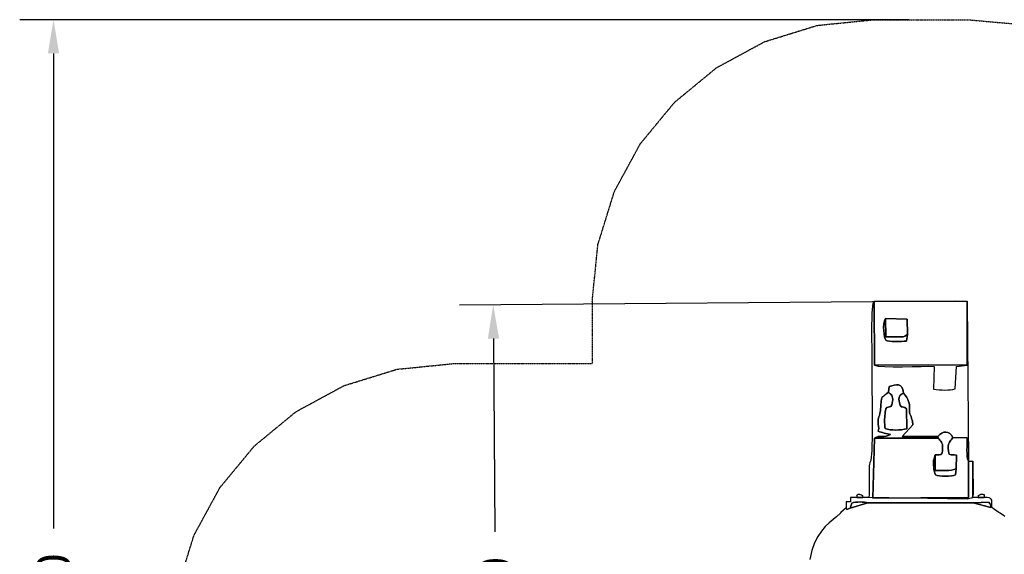
# Model space of a CAD drawing. Extents: x -218 to 8872, y -4594 to 2379.
# Drawn here: x -218 to 5023, y -469 to 2379 of the extents above; entities that cross this region are included whole.
import ezdxf

# ---------------------------------------------------------------- set-up
doc = ezdxf.new("R2010")
doc.units = 0
doc.header["$MEASUREMENT"] = 0
for name, pattern in [('NEW_LINE10', [1.5, 1, -0.5]), ('NEW_LINE11', [1.5, 1, -0.5]), ('NEW_LINE12', [1.5, 1, -0.5]), ('NEW_LINE5', [1.5, 1, -0.5]), ('NEW_LINE6', [1.5, 1, -0.5]), ('NEW_LINE7', [1.5, 1, -0.5])]:
    doc.linetypes.add(name, pattern=pattern)
doc.layers.get('0').update_dxf_attribs({"linetype": 'CONTINUOUS'})
doc.layers.get('Defpoints').update_dxf_attribs({"linetype": 'CONTINUOUS'})
doc.layers.add('LAYER_1', color=7, linetype='CONTINUOUS')
doc.dimstyles.get("Standard").update_dxf_attribs({"dimscale": 1000, "dimtxt": 0.18, "dimasz": 0.18, "dimexe": 0.18, "dimexo": 0.0625, "dimgap": 0.09, "dimtad": 0, "dimdec": 0, "dimzin": 0, "dimdsep": 46, "dimtxsty": 'Standard', "dimcen": 0.09, "dimadec": 0, "dimazin": 0, "dimtfac": 1, "dimtdec": 0, "dimtofl": 0, "dimtmove": 2, "dimatfit": 3, "dimfxl": 1, "dimtolj": 1, "dimtzin": 0, "dimarcsym": 0})

# ---------------------------------------------------------------- blocks, each defined once
blk = doc.blocks.new('*D2')
at = {"color": 0, "lineweight": -2, "transparency": 16777216}
for p, q in [((4515.6, 2379.3), (-217.8, 2379.3)), ((-37.8, 2199.3), (-37.8, -330.7)), ((-37.8, -3670.7), (-37.8, -1140.7)), ((4515.6, -3850.7), (-217.8, -3850.7))]:
    blk.add_line(p, q, dxfattribs=at)
at = {"color": 0, "transparency": 16777216}
for points in [[(-67.8, 2199.3), (-7.8, 2199.3), (-37.8, 2379.3)], [(-67.8, -3670.7), (-7.8, -3670.7), (-37.8, -3850.7)]]:
    blk.add_solid(points, dxfattribs=at)
at = {"layer": 'Defpoints', "color": 0, "transparency": 16777216}
for p in [(4578.1, 2379.3), (-37.8, -3850.7), (4578.1, -3850.7)]:
    blk.add_point(p, dxfattribs=at)
at = {"color": 0, "transparency": 16777216, "insert": (-37.8, -735.7), "char_height": 180, "attachment_point": 5, "rotation": 90}
blk.add_mtext('\\A1;6230', dxfattribs=at)
blk = doc.blocks.new('*D4')
at = {"color": 0, "lineweight": -2, "transparency": 16777216}
for p, q in [((4762.7, 878.8), (2122.8, 858.9)), ((2304.2, 680.3), (2311.9, -349.7)), ((2325.8, -2189.7), (2318, -1159.7)), ((4787, -2351.2), (2147.2, -2371.1))]:
    blk.add_line(p, q, dxfattribs=at)
at = {"color": 0, "transparency": 16777216}
for points in [[(2334.2, 680.5), (2274.2, 680), (2302.8, 860.3)], [(2355.8, -2189.5), (2295.8, -2190), (2327.1, -2369.7)]]:
    blk.add_solid(points, dxfattribs=at)
at = {"layer": 'Defpoints', "color": 0, "transparency": 16777216}
for p in [(2302.8, 860.3), (4825.2, 879.3), (4849.5, -2350.7)]:
    blk.add_point(p, dxfattribs=at)
at = {"color": 0, "transparency": 16777216, "insert": (2315, -754.7), "char_height": 180, "attachment_point": 5, "rotation": 90.4314}
blk.add_mtext('\\A1;3230', dxfattribs=at)

msp = doc.modelspace()

# ---------------------------------------------------------------- linework, layer by layer
at = {"layer": 'LAYER_1', "color": 253, "linetype": 'NEW_LINE6'}
msp.add_lwpolyline([(2829.8824, 879.7414), (2860.3608, 1181.947), (2947.7741, 1463.4222), (3086.0898, 1718.1372), (3269.2753, 1940.062), (3491.298, 2123.1667), (3746.1254, 2261.4213), (4027.7248, 2348.7961), (4330.0637, 2379.261)], dxfattribs=at)
at = {"layer": 'LAYER_1', "color": 253, "linetype": 'NEW_LINE10'}
msp.add_lwpolyline([(4330.0637, 2379.261), (4826.1294, 2379.2613)], dxfattribs=at)
at = {"layer": 'LAYER_1', "color": 253, "linetype": 'NEW_LINE5'}
msp.add_lwpolyline([(4826.1284, 2379.2613), (5092.8294, 2355.6358), (5344.0752, 2287.4881), (5575.7708, 2178.9118), (5783.8209, 2034.0003), (5964.1302, 1856.8469), (6112.6035, 1651.5451), (6225.1456, 1422.1883), (6297.6613, 1172.8699)], dxfattribs=at)
at = {"layer": 'LAYER_1', "color": 253, "linetype": 'NEW_LINE11'}
msp.add_lwpolyline([(2829.8824, 879.7418), (2829.8824, 547.2434)], dxfattribs=at)
at = {"layer": 'LAYER_1', "color": 7}
for points in [[(4330.0382, 879.2597), (4330.0404, 879.2597), (4332.3042, 538.4682), (4352.9108, 533.6882), (4387.499, 531.0852), (4431.8111, 530.146), (4481.5893, 530.3577), (4532.5761, 531.2072), (4580.5136, 532.1814), (4621.1442, 532.7674), (4650.2103, 532.4521), (4647.2872, 410.6541), (4661.6314, 409.2701), (4676.7616, 407.9694), (4692.2755, 406.9502), (4707.7707, 406.4112), (4722.8447, 406.5508), (4737.0951, 407.5673), (4750.1195, 409.6594), (4761.5155, 413.0254), (4768.5597, 532.2984), (4825.1596, 538.3496), (4825.2189, 879.2619), (4832.1466, 26.8824), (4855.9541, 27.225), (4856.4319, -41.5344), (4857.321, -92.0308), (4857.8053, -127.1752), (4857.0684, -149.8785), (4854.2941, -163.0517), (4848.6661, -169.6056), (4839.3681, -172.4513), (4825.5838, -174.4997), (4304.5164, -166.4196), (4305.1907, -148.9724), (4305.5658, -131.5016), (4305.7043, -114.0139), (4305.6686, -96.5157), (4305.5215, -79.0136), (4305.3256, -61.5141), (4305.1433, -44.0237), (4305.0373, -26.5491), (4305.2707, -9.6952), (4306.0109, 2.6783), (4307.1598, 11.4602), (4308.6193, 17.5396), (4310.2913, 21.8054), (4312.0775, 25.1466), (4313.8799, 28.4521), (4315.6003, 32.6109), (4320.5521, 81.533), (4322.4147, 177.4277), (4322.1892, 304.7422), (4320.8769, 447.9241), (4319.4791, 591.4209), (4318.9971, 719.68), (4320.4321, 817.1488), (4324.7853, 868.2748), (4330.0382, 879.2597)], [(4330.0404, 879.2597), (4825.2189, 879.2619), (4825.1596, 538.3496), (4332.3042, 538.4682), (4330.0404, 879.2597)], [(4390.6075, 786.607), (4505.8886, 784.5343), (4507.3414, 702.0607), (4502.4181, 667.0859), (4490.9989, 666.3561), (4476.4282, 665.5061), (4459.9569, 664.791), (4442.836, 664.4662), (4426.3165, 664.7867), (4411.6493, 666.008), (4400.0854, 668.385), (4392.8757, 672.1732), (4389.475, 678.5331), (4386.2362, 689.9995), (4383.5237, 705.154), (4381.7019, 722.5783), (4381.1351, 740.8541), (4382.1875, 758.5631), (4385.2235, 774.2868), (4390.6075, 786.607)], [(4507.3414, 702.0607), (4500.0889, 696.9795), (4494.6577, 693.5105), (4490.2032, 691.3606), (4485.8807, 690.2365), (4480.8455, 689.8449), (4474.2528, 689.8928), (4465.258, 690.0868), (4453.0163, 690.1338), (4445.3532, 690.0856), (4437.7587, 690.0624), (4430.2084, 690.0462), (4422.6779, 690.0191), (4415.1428, 689.9629), (4407.5789, 689.8596), (4399.9617, 689.6913), (4392.2669, 689.44), (4390.6075, 786.607), (4385.2235, 774.2868), (4382.1875, 758.5631), (4381.1351, 740.8541), (4381.7019, 722.5783), (4383.5237, 705.154), (4386.2362, 689.9995), (4389.475, 678.5331), (4392.8757, 672.1732), (4400.0854, 668.385), (4411.6493, 666.008), (4426.3165, 664.7867), (4442.836, 664.4662), (4459.9569, 664.791), (4476.4282, 665.5061), (4490.9989, 666.3561), (4502.4181, 667.0859), (4507.3414, 702.0607)], [(4507.3414, 702.0607), (4505.8886, 784.5343), (4390.6075, 786.607), (4392.2669, 689.44), (4399.9617, 689.6913), (4407.5789, 689.8596), (4415.1428, 689.9629), (4422.6779, 690.0191), (4430.2084, 690.0462), (4437.7587, 690.0624), (4445.3532, 690.0856), (4453.0163, 690.1338), (4465.258, 690.0868), (4474.2528, 689.8928), (4480.8455, 689.8449), (4485.8807, 690.2365), (4490.2032, 691.3606), (4494.6577, 693.5105), (4500.0889, 696.9795), (4507.3414, 702.0607)], [(4825.1596, 538.3496), (4332.3042, 538.4682), (4352.9108, 533.6882), (4387.499, 531.0852), (4431.8111, 530.146), (4481.5893, 530.3577), (4532.5761, 531.2072), (4580.5136, 532.1814), (4621.1442, 532.7674), (4650.2103, 532.4521), (4647.2872, 410.6541), (4661.6314, 409.2701), (4676.7616, 407.9694), (4692.2755, 406.9502), (4707.7707, 406.4112), (4722.8447, 406.5508), (4737.0951, 407.5673), (4750.1195, 409.6594), (4761.5155, 413.0254), (4768.5597, 532.2984), (4825.1596, 538.3496)], [(4486.334, 390.3046), (4496.4856, 378.4465), (4504.3604, 366.9736), (4510.2278, 355.9838), (4514.357, 345.5751), (4517.0175, 335.8454), (4518.4787, 326.8929), (4519.0098, 318.8153), (4518.8803, 311.7108), (4518.5849, 297.5369), (4519.4448, 287.4224), (4521.2552, 279.7402), (4523.8115, 272.8634), (4526.909, 265.1651), (4530.343, 255.0184), (4533.9088, 240.7962), (4537.4018, 220.8717), (4479.4635, 159.3865), (4670.1341, 158.7673), (4680.3081, 169.1441), (4691.0604, 176.5579), (4702.0646, 180.9072), (4712.9939, 182.0902), (4723.5219, 180.0055), (4733.3219, 174.5514), (4742.0673, 165.6264), (4749.4315, 153.1288), (4826.0827, 152.3318), (4826.0079, 137.1842), (4825.554, 120.6486), (4825.0296, 103.3429), (4824.7431, 85.8846), (4825.003, 68.8917), (4826.1179, 52.9818), (4828.3963, 38.7728), (4832.1466, 26.8824), (4832.9247, -166.3032), (4322.8006, -169.6033), (4333.2142, 150.2437), (4342.3488, 155.977), (4351.8413, 158.6814), (4361.7316, 159.408), (4372.0595, 159.2081), (4382.8651, 159.1326), (4394.1883, 160.2329), (4406.0689, 163.56), (4418.5469, 170.165), (4410.1029, 171.7882), (4401.4788, 173.4709), (4392.7827, 175.2542), (4384.1226, 177.1793), (4375.6068, 179.2873), (4367.3434, 181.6193), (4359.4404, 184.2164), (4352.0061, 187.1199), (4355.7491, 201.5894), (4352.435, 224.8546), (4351.2463, 240.366), (4351.7414, 250.3947), (4353.4784, 257.2119), (4356.0156, 263.0887), (4358.9112, 270.2962), (4361.7236, 281.1056), (4364.0109, 297.7881), (4367.6792, 347.2213), (4370.3511, 357.9736), (4371.7884, 364.4812), (4372.4863, 367.8276), (4372.9401, 369.0961), (4373.645, 369.3703), (4375.0961, 369.7334), (4377.7888, 371.2688), (4382.2182, 375.0601), (4383.6198, 376.3463), (4385.0213, 377.5098), (4386.4707, 378.6184), (4388.0159, 379.7399), (4389.7048, 380.9419), (4391.5854, 382.2923), (4393.7055, 383.8588), (4396.1132, 385.7091), (4406.7333, 394.1558), (4411.1225, 425.084), (4424.9592, 429.4708), (4438.0216, 432.8001), (4450.0632, 434.3528), (4460.8375, 433.41), (4470.0982, 429.2527), (4477.5988, 421.162), (4483.0929, 408.419), (4486.334, 390.3046)], [(4486.334, 390.3046), (4483.0929, 408.419), (4477.5988, 421.162), (4470.0982, 429.2527), (4460.8375, 433.41), (4450.0632, 434.3528), (4438.0216, 432.8001), (4424.9592, 429.4708), (4411.1225, 425.084), (4406.7333, 394.1558), (4411.6033, 390.0998), (4416.2588, 386.1013), (4420.5128, 381.8412), (4424.1779, 377.0008), (4427.0671, 371.2612), (4428.9931, 364.3035), (4429.7687, 355.8088), (4429.2067, 345.4582), (4425.3685, 327.4266), (4419.7538, 318.8476), (4413.0407, 316.0451), (4405.9072, 315.343), (4399.0314, 313.0651), (4393.0913, 305.5354), (4388.765, 289.0777), (4386.7304, 260.016), (4386.595, 252.2077), (4386.5029, 244.8706), (4386.4849, 237.8472), (4386.5719, 230.9802), (4386.7948, 224.1123), (4387.1844, 217.0862), (4387.7717, 209.7444), (4388.5876, 201.9297), (4401.4204, 197.8391), (4415.4164, 195.0557), (4430.2485, 193.4703), (4445.59, 192.9739), (4461.1136, 193.4574), (4476.4926, 194.8117), (4491.3998, 196.9279), (4505.5084, 199.6967), (4502.5984, 306.0745), (4493.7698, 312.8375), (4487.0025, 315.7715), (4481.8619, 316.3907), (4477.9131, 316.2094), (4474.7215, 316.7419), (4471.8523, 319.5024), (4468.8707, 326.0052), (4465.3421, 337.7646), (4463.1174, 348.7674), (4462.6322, 358.1084), (4463.7093, 365.985), (4466.1718, 372.5944), (4469.8425, 378.1338), (4474.5445, 382.8004), (4480.1007, 386.7916), (4486.334, 390.3046)], [(4670.8726, 150.2591), (4670.1341, 158.7673), (4479.4635, 159.3865), (4537.4018, 220.8717), (4533.9088, 240.7962), (4530.343, 255.0184), (4526.909, 265.1651), (4523.8115, 272.8634), (4521.2552, 279.7402), (4519.4448, 287.4224), (4518.5849, 297.5369), (4518.8803, 311.7108), (4519.0098, 318.8153), (4518.4787, 326.8929), (4517.0175, 335.8454), (4514.357, 345.5751), (4510.2278, 355.9838), (4504.3604, 366.9736), (4496.4856, 378.4465), (4486.334, 390.3046), (4480.1007, 386.7916), (4474.5445, 382.8004), (4469.8425, 378.1338), (4466.1718, 372.5944), (4463.7093, 365.985), (4462.6322, 358.1084), (4463.1174, 348.7674), (4465.3421, 337.7646), (4468.8707, 326.0052), (4471.8523, 319.5024), (4474.7215, 316.7419), (4477.9131, 316.2094), (4481.8619, 316.3907), (4487.0025, 315.7715), (4493.7698, 312.8375), (4502.5984, 306.0745), (4505.5084, 199.6967), (4491.3998, 196.9279), (4476.4926, 194.8117), (4461.1136, 193.4574), (4445.59, 192.9739), (4430.2485, 193.4703), (4415.4164, 195.0557), (4401.4204, 197.8391), (4388.5876, 201.9297), (4387.7717, 209.7444), (4387.1844, 217.0862), (4386.7948, 224.1123), (4386.5719, 230.9802), (4386.4849, 237.8472), (4386.5029, 244.8706), (4386.595, 252.2077), (4386.7304, 260.016), (4388.765, 289.0777), (4393.0913, 305.5354), (4399.0314, 313.0651), (4405.9072, 315.343), (4413.0407, 316.0451), (4419.7538, 318.8476), (4425.3685, 327.4266), (4429.2067, 345.4582), (4429.7687, 355.8088), (4428.9931, 364.3035), (4427.0671, 371.2612), (4424.1779, 377.0008), (4420.5128, 381.8412), (4416.2588, 386.1013), (4411.6033, 390.0998), (4406.7333, 394.1558), (4396.1132, 385.7091), (4393.7055, 383.8588), (4391.5854, 382.2923), (4389.7048, 380.9419), (4388.0159, 379.7399), (4386.4707, 378.6184), (4385.0213, 377.5098), (4383.6198, 376.3463), (4382.2182, 375.0601), (4377.7888, 371.2688), (4375.0961, 369.7334), (4373.645, 369.3703), (4372.9401, 369.0961), (4372.4863, 367.8276), (4371.7884, 364.4812), (4370.3511, 357.9736), (4367.6792, 347.2213), (4364.0109, 297.7881), (4361.7236, 281.1056), (4358.9112, 270.2962), (4356.0156, 263.0887), (4353.4784, 257.2119), (4351.7414, 250.3947), (4351.2463, 240.366), (4352.435, 224.8546), (4355.7491, 201.5894), (4352.0061, 187.1199), (4359.4404, 184.2164), (4367.3434, 181.6193), (4375.6068, 179.2873), (4384.1226, 177.1793), (4392.7827, 175.2542), (4401.4788, 173.4709), (4410.1029, 171.7882), (4418.5469, 170.165), (4406.0689, 163.56), (4394.1883, 160.2329), (4382.8651, 159.1326), (4372.0595, 159.2081), (4361.7316, 159.408), (4351.8413, 158.6814), (4342.3488, 155.977), (4333.2142, 150.2437), (4670.8726, 150.2591)], [(4768.1047, -12.8372), (4769.2542, 58.7284), (4757.433, 60.7084), (4747.8985, 61.1175), (4740.4027, 61.1401), (4734.6975, 61.9604), (4730.535, 64.7625), (4727.6673, 70.7307), (4725.8462, 81.0492), (4724.824, 96.9022), (4724.98, 107.1599), (4726.2176, 115.3097), (4728.4133, 121.9442), (4731.4432, 127.6561), (4735.1837, 133.0379), (4739.511, 138.6822), (4744.3015, 145.1816), (4749.4315, 153.1288), (4742.0673, 165.6264), (4733.3219, 174.5514), (4723.5219, 180.0055), (4712.9939, 182.0902), (4702.0646, 180.9072), (4691.0604, 176.5579), (4680.3081, 169.1441), (4670.1341, 158.7673), (4670.8726, 150.2591), (4676.2515, 144.6485), (4681.1119, 139.5485), (4685.371, 134.5446), (4688.9458, 129.2224), (4691.7532, 123.1674), (4693.7103, 115.9651), (4694.7341, 107.2011), (4694.7416, 96.4609), (4693.9014, 82.1381), (4692.6431, 72.4349), (4690.598, 66.4437), (4687.3971, 63.2567), (4682.6718, 61.9662), (4676.0533, 61.6646), (4667.1726, 61.4441), (4655.6611, 60.3971), (4655.5292, -22.1139), (4670.0183, -22.154), (4684.6561, -22.4009), (4699.3087, -22.5797), (4713.8421, -22.4158), (4728.1223, -21.6343), (4742.0155, -19.9605), (4755.3876, -17.1197), (4768.1047, -12.8372)], [(4832.1466, 26.8824), (4828.3963, 38.7728), (4826.1179, 52.9818), (4825.003, 68.8917), (4824.7431, 85.8846), (4825.0296, 103.3429), (4825.554, 120.6486), (4826.0079, 137.1842), (4826.0827, 152.3318), (4749.4315, 153.1288), (4744.3015, 145.1816), (4739.511, 138.6822), (4735.1837, 133.0379), (4731.4432, 127.6561), (4728.4133, 121.9442), (4726.2176, 115.3097), (4724.98, 107.1599), (4724.824, 96.9022), (4725.8462, 81.0492), (4727.6673, 70.7307), (4730.535, 64.7625), (4734.6975, 61.9604), (4740.4027, 61.1401), (4747.8985, 61.1175), (4757.433, 60.7084), (4769.2542, 58.7284), (4768.1047, -12.8372), (4764.2387, -45.4362), (4754.6889, -48.3034), (4741.7356, -50.5278), (4726.5456, -52.0314), (4710.2859, -52.7363), (4694.1233, -52.5645), (4679.2248, -51.438), (4666.7572, -49.2789), (4657.8875, -46.0093), (4655.1001, -41.1042), (4652.8894, -35.7842), (4651.1754, -30.0699), (4649.8784, -23.9821), (4648.9185, -17.5413), (4648.2159, -10.7683), (4647.6907, -3.6837), (4647.263, 3.6918), (4647.181, 6.2106), (4647.1254, 10.0014), (4647.0997, 14.6276), (4647.1072, 19.6527), (4647.1515, 24.64), (4647.2361, 29.1532), (4647.3644, 32.7557), (4647.5399, 35.0108), (4653.0082, 54.5566), (4653.2173, 55.1607), (4653.4768, 55.8391), (4653.779, 56.5724), (4654.1163, 57.3418), (4654.4808, 58.128), (4654.8649, 58.912), (4655.2609, 59.6748), (4655.6611, 60.3971), (4667.1726, 61.4441), (4676.0533, 61.6646), (4682.6718, 61.9662), (4687.3971, 63.2567), (4690.598, 66.4437), (4692.6431, 72.4349), (4693.9014, 82.1381), (4694.7416, 96.4609), (4694.7341, 107.2011), (4693.7103, 115.9651), (4691.7532, 123.1674), (4688.9458, 129.2224), (4685.371, 134.5446), (4681.1119, 139.5485), (4676.2515, 144.6485), (4670.8726, 150.2591), (4333.2142, 150.2437), (4322.8006, -169.6033), (4832.9247, -166.3032), (4832.1466, 26.8824)], [(4768.1047, -12.8372), (4755.3876, -17.1197), (4742.0155, -19.9605), (4728.1223, -21.6343), (4713.8421, -22.4158), (4699.3087, -22.5797), (4684.6561, -22.4009), (4670.0183, -22.154), (4655.5292, -22.1139), (4655.6611, 60.3971), (4655.2609, 59.6748), (4654.8649, 58.912), (4654.4808, 58.128), (4654.1163, 57.3418), (4653.779, 56.5724), (4653.4768, 55.8391), (4653.2173, 55.1607), (4653.0082, 54.5566), (4647.5399, 35.0108), (4647.3644, 32.7557), (4647.2361, 29.1532), (4647.1515, 24.64), (4647.1072, 19.6527), (4647.0997, 14.6276), (4647.1254, 10.0014), (4647.181, 6.2106), (4647.263, 3.6918), (4647.6907, -3.6837), (4648.2159, -10.7683), (4648.9185, -17.5413), (4649.8784, -23.9821), (4651.1754, -30.0699), (4652.8894, -35.7842), (4655.1001, -41.1042), (4657.8875, -46.0093), (4666.7572, -49.2789), (4679.2248, -51.438), (4694.1233, -52.5645), (4710.2859, -52.7363), (4726.5456, -52.0314), (4741.7356, -50.5278), (4754.6889, -48.3034), (4764.2387, -45.4362), (4768.1047, -12.8372)], [(4202.6644, -222.3981), (4212.4625, -195.8547), (4221.2783, -193.4802), (4231.7444, -191.7174), (4243.2971, -190.5847), (4255.3726, -190.1004), (4267.4072, -190.2829), (4278.8372, -191.1504), (4289.0988, -192.7212), (4297.6283, -195.0138), (4857.2508, -193.9291), (4942.8672, -191.7181), (4943.3267, -193.1391), (4943.7333, -194.4124), (4944.1248, -195.5419), (4944.5392, -196.5315), (4945.0144, -197.3851), (4945.5883, -198.1064), (4946.2988, -198.6995), (4947.1838, -199.168), (4948.0558, -199.6794), (4948.7361, -200.3683), (4949.2536, -201.1797), (4949.6375, -202.0586), (4949.9165, -202.9497), (4950.1197, -203.7982), (4950.2761, -204.5489), (4950.4147, -205.1468), (4952.5183, -212.5289), (4953.4927, -215.5866), (4953.6411, -215.6843), (4953.2667, -214.1863), (4952.6728, -212.457), (4952.1625, -211.8606), (4952.0392, -213.7615), (4952.606, -219.524), (4956.7885, -217.6401), (4956.9969, -202.1366), (4957.1403, -190.168), (4956.4966, -181.267), (4954.3431, -174.9662), (4949.9576, -170.7984), (4942.6177, -168.2963), (4931.6009, -166.9924), (4916.1849, -166.4196), (4885.0914, -166.4196), (4855.9915, -166.4196), (4855.9541, 27.225), (4856.4319, -41.5344), (4857.321, -92.0308), (4857.8053, -127.1752), (4857.0684, -149.8785), (4854.2941, -163.0517), (4848.6661, -169.6056), (4839.3681, -172.4513), (4825.5838, -174.4997), (4304.5164, -166.4196), (4270.4383, -166.4196), (4239.2789, -166.4196), (4204.6864, -166.4196), (4204.6864, -189.6585), (4181.4262, -189.6585), (4181.9141, -220.6416), (4184.9143, -230.8404), (4202.6644, -222.3981)], [(4270.4383, -166.4196), (4269.6381, -163.0174), (4270.0799, -161.046), (4271.1214, -160.0632), (4272.1205, -159.6265), (4272.435, -159.2937), (4271.4227, -158.6224), (4268.4414, -157.1702), (4262.849, -154.4949), (4258.8393, -152.5815), (4256.2621, -151.4436), (4254.6276, -150.9032), (4253.4461, -150.7821), (4252.2279, -150.9022), (4250.4831, -151.0856), (4247.722, -151.1539), (4243.4549, -150.9292), (4239.743, -153.8093), (4237.6318, -155.1522), (4236.7766, -155.5916), (4236.8329, -155.7613), (4237.4559, -156.2952), (4238.301, -157.827), (4239.0235, -160.9906), (4239.2789, -166.4196), (4270.4383, -166.4196)], [(4916.1849, -166.4196), (4917.3478, -158.0012), (4918.078, -153.2209), (4918.32, -151.1855), (4918.0185, -151.0022), (4917.118, -151.7779), (4915.563, -152.6196), (4913.2983, -152.6344), (4910.2682, -150.9292), (4906.1487, -151.0752), (4903.2565, -150.8565), (4901.2224, -150.4982), (4899.6774, -150.2255), (4898.2521, -150.2636), (4896.5776, -150.8378), (4894.2845, -152.1731), (4891.0037, -154.4949), (4886.5802, -157.6274), (4884.205, -159.0969), (4883.3804, -159.5003), (4883.6084, -159.4346), (4884.3914, -159.4968), (4885.2314, -160.2837), (4885.6307, -162.3923), (4885.0914, -166.4196), (4916.1849, -166.4196)], [(4297.6283, -195.0138), (4289.0988, -192.7212), (4278.8372, -191.1504), (4267.4072, -190.2829), (4255.3726, -190.1004), (4243.2971, -190.5847), (4231.7444, -191.7174), (4221.2783, -193.4802), (4212.4625, -195.8547), (4202.6644, -222.3981), (4297.6283, -195.0138)], [(4952.606, -219.524), (4952.0392, -213.7615), (4952.1625, -211.8606), (4952.6728, -212.457), (4953.2667, -214.1863), (4953.6411, -215.6843), (4953.4927, -215.5866), (4952.5183, -212.5289), (4950.4147, -205.1468), (4950.2761, -204.5489), (4950.1197, -203.7982), (4949.9165, -202.9497), (4949.6375, -202.0586), (4949.2536, -201.1797), (4948.7361, -200.3683), (4948.0558, -199.6794), (4947.1838, -199.168), (4946.2988, -198.6995), (4945.5883, -198.1064), (4945.0144, -197.3851), (4944.5392, -196.5315), (4944.1248, -195.5419), (4943.7333, -194.4124), (4943.3267, -193.1391), (4942.8672, -191.7181), (4857.2508, -193.9291), (4952.606, -219.524)]]:
    msp.add_lwpolyline(points, close=True, dxfattribs=at)
at = {"layer": 'LAYER_1', "color": 253, "linetype": 'NEW_LINE7'}
msp.add_lwpolyline([(591.9263, -952.2758), (622.4047, -650.0703), (709.818, -368.5952), (848.1337, -113.8803), (1031.3192, 108.0444), (1253.3419, 291.1491), (1508.1693, 429.4038), (1789.7687, 516.7785), (2092.1076, 547.2434)], dxfattribs=at)
at = {"layer": 'LAYER_1', "color": 253, "linetype": 'NEW_LINE12'}
msp.add_lwpolyline([(2092.1076, 547.2434), (2829.8824, 547.2434)], dxfattribs=at)
at = {"layer": 'LAYER_1', "color": 7}
msp.add_lwpolyline([(5026.333, -267.037), (5017.4303, -260.763), (5009.192, -255.355), (5001.3377, -250.3273), (4993.7694, -245.4922), (4986.3891, -240.6622), (4979.0988, -235.6496), (4971.8006, -230.2668), (4964.3965, -224.3262), (4956.7885, -217.6401), (4952.606, -219.524), (4857.2508, -193.9291), (4297.6283, -195.0138), (4202.6644, -222.3981), (4184.9143, -230.8404), (4181.9141, -220.6416), (4153.4867, -246.9852), (4153.0431, -247.4298), (4152.5692, -247.9131), (4152.0749, -248.4218), (4151.5699, -248.9426), (4151.0639, -249.4622), (4150.5668, -249.9672), (4150.0883, -250.4444), (4149.6382, -250.8803), (4131.8728, -266.6244), (4112.3001, -282.9565), (4091.67, -300.8681), (4070.7323, -321.351), (4050.237, -345.397), (4030.9338, -373.9977), (4013.5725, -408.145), (3998.9031, -448.8305), (3987.9082, -496.1686)], dxfattribs=at)

# ---------------------------------------------------------------- dimensions: what is measured, and where the dimension line sits
at = {"color": 253}
dim = msp.add_linear_dim(base=(-37.753, -3850.7388), p1=(4578.0966, 2379.2611), p2=(4578.0966, -3850.7388), angle=90, dimstyle='Standard', dxfattribs=at)
dim.commit()
dim.dimension.update_dxf_attribs({"geometry": '*D2', "text_midpoint": (-37.753, -735.7388)})
at = {"color": 7}
dim = msp.add_aligned_dim(p1=(4849.5385, -2350.7382), p2=(4825.2189, 879.2619), distance=2522.4619, dimstyle='Standard', dxfattribs=at)
dim.commit()
dim.dimension.update_dxf_attribs({"geometry": '*D4', "text_midpoint": (2314.9883, -754.73)})

doc.saveas('drawing.dxf')
